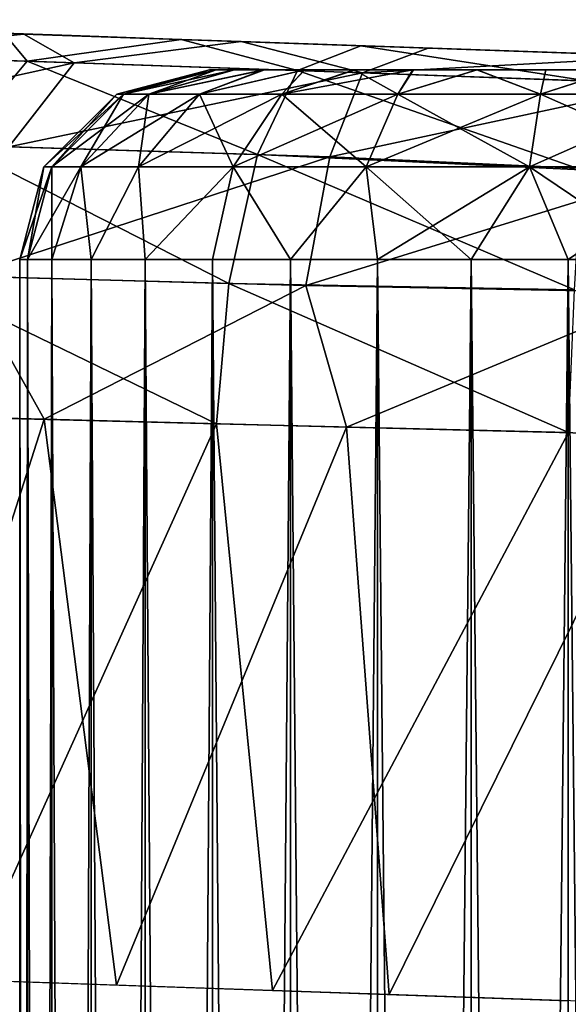
# Model space of a CAD drawing. Units: feet. Extents: x -1.4 to 14.4, y -5.6 to 1.9.
# Drawn here: x 10.8 to 10.9, y 0.8 to 1 of the extents above; entities that cross this region are included whole.
import ezdxf

# ---------------------------------------------------------------- set-up
doc = ezdxf.new("R2010")
doc.units = ezdxf.units.FT
doc.header["$MEASUREMENT"] = 0
doc.layers.get('0').update_dxf_attribs({"color": 255})
for name, color, linetype in [('AFUWA-3-ARPM', 4, 'Continuous'), ('AFUWA-3-HWSS', 4, 'Continuous'), ('AFUWA-P', 2, 'Continuous')]:
    doc.layers.add(name, color=color, linetype=linetype)

# ---------------------------------------------------------------- blocks, each defined once
blk = doc.blocks.new('A$C68087418')
at = {"linetype": 'Continuous', "lineweight": 0}
for p, q in [((1.89057, 2.98797), (1.85383, 2.98926)), ((1.85383, 2.98926), (1.89057, 2.98797)), ((1.89057, 2.98797), (1.92784, 2.98667)), ((1.89057, 2.98797), (1.92784, 2.98667)), ((1.92784, 2.98667), (1.97643, 2.98498)), ((1.97643, 2.98498), (1.92784, 2.98667)), ((1.8586, 2.98344), (1.81054, 2.98508)), ((1.8586, 2.98344), (1.844, 2.96602)), ((1.8586, 2.98344), (1.91468, 2.98154)), ((1.91468, 2.98154), (1.90638, 2.96407)), ((1.91468, 2.98154), (1.97519, 2.97935)), ((1.844, 2.96602), (1.90638, 2.96407)), ((1.90638, 2.96407), (1.90043, 2.93727)), ((1.97363, 2.96092), (1.90638, 2.96407)), ((1.834, 2.93912), (1.90043, 2.93727)), ((1.90043, 2.93727), (1.89788, 2.90814)), ((1.97216, 2.93595), (1.90043, 2.93727)), ((1.83031, 2.90986), (1.89788, 2.90814)), ((1.83031, 2.90986), (1.89788, 2.90814)), ((1.97093, 2.90628), (1.89788, 2.90814)), ((1.89788, 2.90814), (1.90949, 2.79036)), ((1.97093, 2.90628), (1.89788, 2.90814)), ((1.84577, 2.79257), (1.90949, 2.79036)), ((1.85865, 2.79212), (1.85865, 2.76757)), ((1.86367, 2.79195), (1.86367, 2.76716)), ((1.87187, 2.76678), (1.87187, 2.79166)), ((1.8831, 2.79127), (1.8831, 2.76633)), ((1.89703, 2.79079), (1.89703, 2.76605)), ((1.90949, 2.79036), (1.97093, 2.7882)), ((1.9132, 2.76579), (1.9132, 2.79022)), ((1.93126, 2.78959), (1.93126, 2.76569)), ((1.95069, 2.78891), (1.95069, 2.76566)), ((1.97088, 2.76576), (1.97088, 2.7882))]:
    blk.add_line(p, q, dxfattribs=at)

msp = doc.modelspace()

# ---------------------------------------------------------------- linework, layer by layer
at = {"layer": 'AFUWA-3-ARPM'}
for points in [[(10.68942, 1.02828, 6.92024), (10.77387, 1.02533, 6.92024), (10.69592, 1.02805, 6.86919)], [(10.68942, 1.02828, 9.04902), (10.77387, 1.02533, 9.04696), (10.78458, 1.02496, 8.99655)], [(10.69488, 1.02809, 9.09611), (10.77387, 1.02533, 9.04696), (10.68942, 1.02828, 9.04902)], [(10.78458, 1.02496, 8.99655), (10.81489, 1.0239, 8.95481), (10.68942, 1.02828, 9.04902)], [(10.68942, 1.02828, 9.04902), (10.81489, 1.0239, 8.95481), (10.68942, 1.02828, 6.92024)], [(10.78458, 1.02496, 6.97065), (10.68942, 1.02828, 6.92024), (10.81489, 1.0239, 7.01239)], [(10.68942, 1.02828, 6.92024), (10.81489, 1.0239, 8.95481), (10.81489, 1.0239, 7.01239)], [(10.77387, 1.02533, 6.92024), (10.68942, 1.02828, 6.92024), (10.78458, 1.02496, 6.97065)], [(10.69488, 1.02809, 9.09611), (10.70635, 1.02769, 9.13311), (10.77387, 1.02533, 9.04696)], [(10.77387, 1.02533, 6.92024), (10.70912, 1.02759, 6.82995), (10.69592, 1.02805, 6.86919)], [(10.73181, 1.0268, 9.17595), (10.77387, 1.02533, 9.04696), (10.70635, 1.02769, 9.13311)], [(10.70912, 1.02759, 6.82995), (10.77387, 1.02533, 6.92024), (10.78458, 1.02496, 6.86983)], [(10.70912, 1.02759, 6.82995), (10.78458, 1.02496, 6.86983), (10.73461, 1.0267, 6.79132)], [(10.77067, 1.02544, 9.21435), (10.72738, 1.02126, 9.21617), (10.77544, 1.01963, 9.25429)], [(10.77067, 1.02544, 9.21435), (10.78458, 1.02496, 9.09737), (10.73181, 1.0268, 9.17595)], [(10.73181, 1.0268, 9.17595), (10.78458, 1.02496, 9.09737), (10.77387, 1.02533, 9.04696)], [(10.73461, 1.0267, 6.79132), (10.7747, 1.0253, 6.75069), (10.73333, 1.02106, 6.74717)], [(10.78514, 1.0193, 6.70943), (10.73333, 1.02106, 6.74717), (10.7747, 1.0253, 6.75069)], [(10.78458, 1.02496, 6.86983), (10.7747, 1.0253, 6.75069), (10.73461, 1.0267, 6.79132)], [(10.80741, 1.02416, 9.23908), (10.81489, 1.0239, 9.13911), (10.77067, 1.02544, 9.21435)], [(10.77067, 1.02544, 9.21435), (10.81489, 1.0239, 9.13911), (10.78458, 1.02496, 9.09737)], [(10.77067, 1.02544, 9.21435), (10.77544, 1.01963, 9.25429), (10.80741, 1.02416, 9.23908)], [(10.78458, 1.02496, 6.86983), (10.81489, 1.0239, 6.82809), (10.7747, 1.0253, 6.75069)], [(10.7747, 1.0253, 6.75069), (10.81489, 1.0239, 6.82809), (10.81985, 1.02372, 6.72451)], [(10.7747, 1.0253, 6.75069), (10.81985, 1.02372, 6.72451), (10.78514, 1.0193, 6.70943)], [(10.80741, 1.02416, 9.23908), (10.77544, 1.01963, 9.25429), (10.83152, 1.01772, 9.27913)], [(10.84501, 1.01726, 6.68657), (10.78514, 1.0193, 6.70943), (10.81985, 1.02372, 6.72451)], [(10.84468, 1.02286, 9.25247), (10.81489, 1.0239, 9.13911), (10.80741, 1.02416, 9.23908)], [(10.84468, 1.02286, 9.25247), (10.80741, 1.02416, 9.23908), (10.83152, 1.01772, 9.27913)], [(10.81489, 1.0239, 7.01239), (10.85958, 1.02234, 8.92901), (10.85958, 1.02234, 7.03819)], [(10.84468, 1.02286, 9.25247), (10.85958, 1.02234, 9.16491), (10.81489, 1.0239, 9.13911)], [(10.85958, 1.02234, 6.80229), (10.81985, 1.02372, 6.72451), (10.81489, 1.0239, 6.82809)], [(10.85958, 1.02234, 8.92901), (10.81489, 1.0239, 7.01239), (10.81489, 1.0239, 8.95481)], [(10.81985, 1.02372, 6.72451), (10.85958, 1.02234, 6.80229), (10.85864, 1.02237, 6.7134)], [(10.81985, 1.02372, 6.72451), (10.85864, 1.02237, 6.7134), (10.84501, 1.01726, 6.68657)], [(10.71398, 1.00367, 6.72776), (10.73333, 1.02106, 6.74717), (10.78514, 1.0193, 6.70943)], [(10.76084, 1.0022, 9.27726), (10.77544, 1.01963, 9.25429), (10.72738, 1.02126, 9.21617)], [(10.89203, 1.01553, 9.28978), (10.84468, 1.02286, 9.25247), (10.83152, 1.01772, 9.27913)], [(10.89327, 1.02116, 9.26011), (10.85958, 1.02234, 9.16491), (10.84468, 1.02286, 9.25247)], [(10.84468, 1.02286, 9.25247), (10.89203, 1.01553, 9.28978), (10.89327, 1.02116, 9.26011)], [(10.84501, 1.01726, 6.68657), (10.85864, 1.02237, 6.7134), (10.90801, 1.02065, 6.70915)], [(10.85864, 1.02237, 6.7134), (10.85958, 1.02234, 6.80229), (10.91089, 1.02055, 6.79691)], [(10.85864, 1.02237, 6.7134), (10.91089, 1.02055, 6.79691), (10.90801, 1.02065, 6.70915)], [(10.85958, 1.02234, 7.03819), (10.85958, 1.02234, 8.92901), (10.91089, 1.02055, 8.92363)], [(10.85958, 1.02234, 9.16491), (10.89327, 1.02116, 9.26011), (10.91089, 1.02055, 9.17029)], [(10.91089, 1.02055, 7.04358), (10.85958, 1.02234, 7.03819), (10.91089, 1.02055, 8.92363)], [(10.77163, 1.00186, 6.68585), (10.71398, 1.00367, 6.72776), (10.78514, 1.0193, 6.70943)], [(10.77544, 1.01963, 9.25429), (10.76084, 1.0022, 9.27726), (10.82322, 1.00025, 9.3048)], [(10.78514, 1.0193, 6.70943), (10.84501, 1.01726, 6.68657), (10.77163, 1.00186, 6.68585)], [(10.83152, 1.01772, 9.27913), (10.77544, 1.01963, 9.25429), (10.82322, 1.00025, 9.3048)], [(10.90801, 1.02065, 6.70915), (10.90884, 1.01496, 6.67953), (10.84501, 1.01726, 6.68657)], [(10.83823, 0.99978, 6.66053), (10.77163, 1.00186, 6.68585), (10.84501, 1.01726, 6.68657)], [(10.89047, 0.9971, 9.31622), (10.83152, 1.01772, 9.27913), (10.82322, 1.00025, 9.3048)], [(10.83152, 1.01772, 9.27913), (10.89047, 0.9971, 9.31622), (10.89203, 1.01553, 9.28978)], [(10.83823, 0.99978, 6.66053), (10.84501, 1.01726, 6.68657), (10.90884, 1.01496, 6.67953)], [(10.90912, 0.99653, 6.65311), (10.83823, 0.99978, 6.66053), (10.90884, 1.01496, 6.67953)], [(10.76084, 1.0022, 9.27726), (10.75084, 0.97531, 9.29215), (10.81727, 0.97345, 9.32154)], [(10.81727, 0.97345, 9.32154), (10.82322, 1.00025, 9.3048), (10.76084, 1.0022, 9.27726)], [(10.83823, 0.99978, 6.66053), (10.76233, 0.97499, 6.67056), (10.77163, 1.00186, 6.68585)], [(10.83325, 0.97301, 6.64352), (10.76233, 0.97499, 6.67056), (10.83823, 0.99978, 6.66053)], [(10.889, 0.97213, 9.33318), (10.82322, 1.00025, 9.3048), (10.81727, 0.97345, 9.32154)], [(10.889, 0.97213, 9.33318), (10.89047, 0.9971, 9.31622), (10.82322, 1.00025, 9.3048)], [(10.90912, 0.99653, 6.65311), (10.83325, 0.97301, 6.64352), (10.83823, 0.99978, 6.66053)], [(10.83325, 0.97301, 6.64352), (10.90912, 0.99653, 6.65311), (10.90884, 0.97158, 6.63614)], [(10.722, 0.94669, 6.68992), (10.76233, 0.97499, 6.67056), (10.77896, 0.94524, 6.6561)], [(10.74715, 0.94605, 9.29651), (10.81472, 0.94433, 9.32661), (10.75084, 0.97531, 9.29215)], [(10.75084, 0.97531, 9.29215), (10.81472, 0.94433, 9.32661), (10.81727, 0.97345, 9.32154)], [(10.77896, 0.94524, 6.6561), (10.76233, 0.97499, 6.67056), (10.83325, 0.97301, 6.64352)], [(10.83325, 0.97301, 6.64352), (10.8417, 0.94364, 6.63599), (10.77896, 0.94524, 6.6561)], [(10.88777, 0.94247, 9.33881), (10.81727, 0.97345, 9.32154), (10.81472, 0.94433, 9.32661)], [(10.889, 0.97213, 9.33318), (10.81727, 0.97345, 9.32154), (10.88777, 0.94247, 9.33881)], [(10.8417, 0.94364, 6.63599), (10.83325, 0.97301, 6.64352), (10.90884, 0.97158, 6.63614)], [(10.90884, 0.97158, 6.63614), (10.90801, 0.94195, 6.63046), (10.8417, 0.94364, 6.63599)], [(10.7419, 0.82947, 6.67545), (10.722, 0.94669, 6.68992), (10.77896, 0.94524, 6.6561)], [(10.74715, 0.94605, 9.29651), (10.76261, 0.82875, 9.30513), (10.81472, 0.94433, 9.32661)], [(10.77896, 0.94524, 6.6561), (10.79395, 0.82766, 6.64955), (10.7419, 0.82947, 6.67545)], [(10.81472, 0.94433, 9.32661), (10.76261, 0.82875, 9.30513), (10.82633, 0.82654, 9.33014)], [(10.77896, 0.94524, 6.6561), (10.8417, 0.94364, 6.63599), (10.79395, 0.82766, 6.64955)], [(10.85053, 0.8257, 6.63648), (10.79395, 0.82766, 6.64955), (10.8417, 0.94364, 6.63599)], [(10.88777, 0.94247, 9.33881), (10.81472, 0.94433, 9.32661), (10.82633, 0.82654, 9.33014)], [(10.85053, 0.8257, 6.63648), (10.8417, 0.94364, 6.63599), (10.90801, 0.94195, 6.63046)], [(10.88777, 0.94247, 9.33881), (10.82633, 0.82654, 9.33014), (10.88777, 0.82438, 9.33881)], [(10.90801, 0.94195, 6.63046), (10.90801, 0.82368, 6.63046), (10.85053, 0.8257, 6.63648)]]:
    msp.add_3dface(points, dxfattribs=at)
at = {"layer": 'AFUWA-3-HWSS'}
for points in [[(10.79399, 1.01282, 6.92024), (10.79542, 1.01282, 6.93744), (10.81324, 1.01785, 6.92024)], [(10.81324, 1.01785, 6.92024), (10.81463, 1.01785, 6.9055), (10.79399, 1.01282, 6.92024)], [(10.79399, 1.01282, 6.92024), (10.81463, 1.01785, 6.9055), (10.79542, 1.01282, 6.90305)], [(10.79399, 1.01282, 9.04696), (10.79542, 1.01282, 9.06416), (10.81324, 1.01785, 9.04696)], [(10.81324, 1.01785, 9.04696), (10.81463, 1.01785, 9.03222), (10.79399, 1.01282, 9.04696)], [(10.79399, 1.01282, 9.04696), (10.81463, 1.01785, 9.03222), (10.79542, 1.01282, 9.02976)], [(10.79542, 1.01282, 6.93744), (10.80064, 1.01282, 6.95682), (10.81461, 1.01785, 6.93518)], [(10.79542, 1.01282, 6.93744), (10.81461, 1.01785, 6.93518), (10.81324, 1.01785, 6.92024)], [(10.81463, 1.01785, 6.9055), (10.81843, 1.01785, 6.89148), (10.79542, 1.01282, 6.90305)], [(10.80064, 1.01282, 6.88367), (10.79542, 1.01282, 6.90305), (10.81843, 1.01785, 6.89148)], [(10.79542, 1.01282, 9.06416), (10.80064, 1.01282, 9.08353), (10.81461, 1.01785, 9.0619)], [(10.79542, 1.01282, 9.06416), (10.81461, 1.01785, 9.0619), (10.81324, 1.01785, 9.04696)], [(10.81463, 1.01785, 9.03222), (10.81843, 1.01785, 9.0182), (10.79542, 1.01282, 9.02976)], [(10.80064, 1.01282, 9.01039), (10.79542, 1.01282, 9.02976), (10.81843, 1.01785, 9.0182)], [(10.82449, 1.01785, 6.96236), (10.80064, 1.01282, 6.95682), (10.81115, 1.01282, 6.97744)], [(10.81836, 1.01785, 6.94922), (10.81461, 1.01785, 6.93518), (10.80064, 1.01282, 6.95682)], [(10.81836, 1.01785, 6.94922), (10.80064, 1.01282, 6.95682), (10.82449, 1.01785, 6.96236)], [(10.81843, 1.01785, 6.89148), (10.82467, 1.01785, 6.87816), (10.80064, 1.01282, 6.88367)], [(10.80064, 1.01282, 6.88367), (10.82467, 1.01785, 6.87816), (10.81115, 1.01282, 6.86305)], [(10.82449, 1.01785, 9.08908), (10.80064, 1.01282, 9.08353), (10.81115, 1.01282, 9.10415)], [(10.81836, 1.01785, 9.07593), (10.81461, 1.01785, 9.0619), (10.80064, 1.01282, 9.08353)], [(10.81836, 1.01785, 9.07593), (10.80064, 1.01282, 9.08353), (10.82449, 1.01785, 9.08908)], [(10.81843, 1.01785, 9.0182), (10.82467, 1.01785, 9.00488), (10.80064, 1.01282, 9.01039)], [(10.80064, 1.01282, 9.01039), (10.82467, 1.01785, 9.00488), (10.81115, 1.01282, 8.98977)], [(10.81115, 1.01282, 6.97744), (10.82827, 1.01282, 6.99737), (10.833, 1.01785, 6.9746)], [(10.81115, 1.01282, 6.97744), (10.833, 1.01785, 6.9746), (10.82449, 1.01785, 6.96236)], [(10.81115, 1.01282, 6.86305), (10.83307, 1.01785, 6.86613), (10.82827, 1.01282, 6.84312)], [(10.82467, 1.01785, 6.87816), (10.83307, 1.01785, 6.86613), (10.81115, 1.01282, 6.86305)], [(10.81115, 1.01282, 9.10415), (10.82827, 1.01282, 9.12408), (10.833, 1.01785, 9.10132)], [(10.81115, 1.01282, 9.10415), (10.833, 1.01785, 9.10132), (10.82449, 1.01785, 9.08908)], [(10.81115, 1.01282, 8.98977), (10.83307, 1.01785, 8.99285), (10.82827, 1.01282, 8.96984)], [(10.82467, 1.01785, 9.00488), (10.83307, 1.01785, 8.99285), (10.81115, 1.01282, 8.98977)], [(10.81461, 1.01785, 6.93518), (10.81463, 1.01785, 6.9055), (10.81324, 1.01785, 6.92024)], [(10.81461, 1.01785, 9.0619), (10.81463, 1.01785, 9.03222), (10.81324, 1.01785, 9.04696)], [(10.95208, 1.01785, 6.98521), (10.81461, 1.01785, 6.93518), (10.92667, 1.01785, 6.99984)], [(10.81461, 1.01785, 6.93518), (10.81836, 1.01785, 6.94922), (10.82449, 1.01785, 6.96236)], [(10.81461, 1.01785, 6.93518), (10.82449, 1.01785, 6.96236), (10.89763, 1.01785, 7.00484)], [(10.81461, 1.01785, 6.93518), (10.89763, 1.01785, 7.00484), (10.92667, 1.01785, 6.99984)], [(10.95208, 1.01785, 6.98521), (10.81463, 1.01785, 6.9055), (10.81461, 1.01785, 6.93518)], [(10.95208, 1.01785, 9.11193), (10.81461, 1.01785, 9.0619), (10.92667, 1.01785, 9.12655)], [(10.81461, 1.01785, 9.0619), (10.81836, 1.01785, 9.07593), (10.82449, 1.01785, 9.08908)], [(10.81461, 1.01785, 9.0619), (10.82449, 1.01785, 9.08908), (10.89763, 1.01785, 9.13156)], [(10.81461, 1.01785, 9.0619), (10.89763, 1.01785, 9.13156), (10.92667, 1.01785, 9.12655)], [(10.95208, 1.01785, 9.11193), (10.81463, 1.01785, 9.03222), (10.81461, 1.01785, 9.0619)], [(10.81843, 1.01785, 6.89148), (10.81463, 1.01785, 6.9055), (10.95208, 1.01785, 6.98521)], [(10.81843, 1.01785, 9.0182), (10.81463, 1.01785, 9.03222), (10.95208, 1.01785, 9.11193)], [(10.95208, 1.01785, 6.98521), (10.82467, 1.01785, 6.87816), (10.81843, 1.01785, 6.89148)], [(10.95208, 1.01785, 9.11193), (10.82467, 1.01785, 9.00488), (10.81843, 1.01785, 9.0182)], [(10.833, 1.01785, 6.9746), (10.84332, 1.01785, 6.98489), (10.82449, 1.01785, 6.96236)], [(10.84332, 1.01785, 6.98489), (10.89763, 1.01785, 7.00484), (10.82449, 1.01785, 6.96236)], [(10.833, 1.01785, 9.10132), (10.84332, 1.01785, 9.11161), (10.82449, 1.01785, 9.08908)], [(10.84332, 1.01785, 9.11161), (10.89763, 1.01785, 9.13156), (10.82449, 1.01785, 9.08908)], [(10.9711, 1.01785, 6.96271), (10.84351, 1.01785, 6.85563), (10.82467, 1.01785, 6.87816)], [(10.84351, 1.01785, 6.85563), (10.83307, 1.01785, 6.86613), (10.82467, 1.01785, 6.87816)], [(10.95208, 1.01785, 6.98521), (10.9711, 1.01785, 6.96271), (10.82467, 1.01785, 6.87816)], [(10.9711, 1.01785, 9.08943), (10.84351, 1.01785, 8.98235), (10.82467, 1.01785, 9.00488)], [(10.84351, 1.01785, 8.98235), (10.83307, 1.01785, 8.99285), (10.82467, 1.01785, 9.00488)], [(10.95208, 1.01785, 9.11193), (10.9711, 1.01785, 9.08943), (10.82467, 1.01785, 9.00488)], [(10.85236, 1.01282, 7.01364), (10.84332, 1.01785, 6.98489), (10.82827, 1.01282, 6.99737)], [(10.84332, 1.01785, 6.98489), (10.833, 1.01785, 6.9746), (10.82827, 1.01282, 6.99737)], [(10.82827, 1.01282, 6.84312), (10.84351, 1.01785, 6.85563), (10.85547, 1.01785, 6.84721)], [(10.82827, 1.01282, 6.84312), (10.85547, 1.01785, 6.84721), (10.85236, 1.01282, 6.82685)], [(10.83307, 1.01785, 6.86613), (10.84351, 1.01785, 6.85563), (10.82827, 1.01282, 6.84312)], [(10.85236, 1.01282, 9.14035), (10.84332, 1.01785, 9.11161), (10.82827, 1.01282, 9.12408)], [(10.84332, 1.01785, 9.11161), (10.833, 1.01785, 9.10132), (10.82827, 1.01282, 9.12408)], [(10.82827, 1.01282, 8.96984), (10.84351, 1.01785, 8.98235), (10.85547, 1.01785, 8.97392)], [(10.82827, 1.01282, 8.96984), (10.85547, 1.01785, 8.97392), (10.85236, 1.01282, 8.95357)], [(10.83307, 1.01785, 8.99285), (10.84351, 1.01785, 8.98235), (10.82827, 1.01282, 8.96984)], [(10.84332, 1.01785, 6.98489), (10.85236, 1.01282, 7.01364), (10.85562, 1.01785, 6.99358)], [(10.85562, 1.01785, 6.99358), (10.86876, 1.01785, 6.99971), (10.84332, 1.01785, 6.98489)], [(10.86876, 1.01785, 6.99971), (10.89763, 1.01785, 7.00484), (10.84332, 1.01785, 6.98489)], [(10.84332, 1.01785, 9.11161), (10.85236, 1.01282, 9.14035), (10.85562, 1.01785, 9.1203)], [(10.85562, 1.01785, 9.1203), (10.86876, 1.01785, 9.12642), (10.84332, 1.01785, 9.11161)], [(10.86876, 1.01785, 9.12642), (10.89763, 1.01785, 9.13156), (10.84332, 1.01785, 9.11161)], [(10.98134, 1.01785, 6.90543), (10.84351, 1.01785, 6.85563), (10.98117, 1.01785, 6.93518)], [(10.98134, 1.01785, 6.90543), (10.86882, 1.01785, 6.84087), (10.84351, 1.01785, 6.85563)], [(10.97742, 1.01785, 6.94922), (10.98117, 1.01785, 6.93518), (10.84351, 1.01785, 6.85563)], [(10.84351, 1.01785, 6.85563), (10.86882, 1.01785, 6.84087), (10.85547, 1.01785, 6.84721)], [(10.84351, 1.01785, 6.85563), (10.9711, 1.01785, 6.96271), (10.97742, 1.01785, 6.94922)], [(10.98134, 1.01785, 9.03215), (10.84351, 1.01785, 8.98235), (10.98117, 1.01785, 9.0619)], [(10.98134, 1.01785, 9.03215), (10.86882, 1.01785, 8.96758), (10.84351, 1.01785, 8.98235)], [(10.97742, 1.01785, 9.07593), (10.98117, 1.01785, 9.0619), (10.84351, 1.01785, 8.98235)], [(10.84351, 1.01785, 8.98235), (10.86882, 1.01785, 8.96758), (10.85547, 1.01785, 8.97392)], [(10.84351, 1.01785, 8.98235), (10.9711, 1.01785, 9.08943), (10.97742, 1.01785, 9.07593)], [(10.85236, 1.01282, 7.01364), (10.882, 1.01282, 7.02292), (10.86876, 1.01785, 6.99971)], [(10.85236, 1.01282, 7.01364), (10.86876, 1.01785, 6.99971), (10.85562, 1.01785, 6.99358)], [(10.882, 1.01282, 6.81757), (10.85236, 1.01282, 6.82685), (10.86882, 1.01785, 6.84087)], [(10.86882, 1.01785, 6.84087), (10.85236, 1.01282, 6.82685), (10.85547, 1.01785, 6.84721)], [(10.85236, 1.01282, 9.14035), (10.882, 1.01282, 9.14964), (10.86876, 1.01785, 9.12642)], [(10.85236, 1.01282, 9.14035), (10.86876, 1.01785, 9.12642), (10.85562, 1.01785, 9.1203)], [(10.882, 1.01282, 8.94429), (10.85236, 1.01282, 8.95357), (10.86882, 1.01785, 8.96758)], [(10.86882, 1.01785, 8.96758), (10.85236, 1.01282, 8.95357), (10.85547, 1.01785, 8.97392)], [(10.86876, 1.01785, 6.99971), (10.882, 1.01282, 7.02292), (10.88311, 1.01785, 7.00359)], [(10.86876, 1.01785, 6.99971), (10.88311, 1.01785, 7.00359), (10.89763, 1.01785, 7.00484)], [(10.86876, 1.01785, 9.12642), (10.882, 1.01282, 9.14964), (10.88311, 1.01785, 9.13031)], [(10.86876, 1.01785, 9.12642), (10.88311, 1.01785, 9.13031), (10.89763, 1.01785, 9.13156)], [(10.86882, 1.01785, 6.84087), (10.98134, 1.01785, 6.90543), (10.89774, 1.01785, 6.83563)], [(10.86882, 1.01785, 6.84087), (10.89774, 1.01785, 6.83563), (10.88309, 1.01785, 6.83695)], [(10.882, 1.01282, 6.81757), (10.86882, 1.01785, 6.84087), (10.88309, 1.01785, 6.83695)], [(10.86882, 1.01785, 8.96758), (10.98134, 1.01785, 9.03215), (10.89774, 1.01785, 8.96235)], [(10.86882, 1.01785, 8.96758), (10.89774, 1.01785, 8.96235), (10.88309, 1.01785, 8.96367)], [(10.882, 1.01282, 8.94429), (10.86882, 1.01785, 8.96758), (10.88309, 1.01785, 8.96367)], [(10.882, 1.01282, 7.02292), (10.91378, 1.01282, 7.02292), (10.89763, 1.01785, 7.00484)], [(10.882, 1.01282, 7.02292), (10.89763, 1.01785, 7.00484), (10.88311, 1.01785, 7.00359)], [(10.91378, 1.01282, 6.81757), (10.882, 1.01282, 6.81757), (10.89774, 1.01785, 6.83563)], [(10.882, 1.01282, 6.81757), (10.88309, 1.01785, 6.83695), (10.89774, 1.01785, 6.83563)], [(10.882, 1.01282, 9.14964), (10.91378, 1.01282, 9.14964), (10.89763, 1.01785, 9.13156)], [(10.882, 1.01282, 9.14964), (10.89763, 1.01785, 9.13156), (10.88311, 1.01785, 9.13031)], [(10.91378, 1.01282, 8.94429), (10.882, 1.01282, 8.94429), (10.89774, 1.01785, 8.96235)], [(10.882, 1.01282, 8.94429), (10.88309, 1.01785, 8.96367), (10.89774, 1.01785, 8.96235)], [(10.78054, 0.99773, 6.93994), (10.79399, 1.01282, 6.92024), (10.7789, 0.99773, 6.92024)], [(10.79542, 1.01282, 6.90305), (10.7789, 0.99773, 6.92024), (10.79399, 1.01282, 6.92024)], [(10.78054, 0.99773, 6.90055), (10.7789, 0.99773, 6.92024), (10.79542, 1.01282, 6.90305)], [(10.78054, 0.99773, 9.06666), (10.79399, 1.01282, 9.04696), (10.7789, 0.99773, 9.04696)], [(10.79542, 1.01282, 9.02976), (10.7789, 0.99773, 9.04696), (10.79399, 1.01282, 9.04696)], [(10.78054, 0.99773, 9.02727), (10.7789, 0.99773, 9.04696), (10.79542, 1.01282, 9.02976)], [(10.79542, 1.01282, 6.93744), (10.78054, 0.99773, 6.93994), (10.78652, 0.99773, 6.96213)], [(10.78054, 0.99773, 6.93994), (10.79542, 1.01282, 6.93744), (10.79399, 1.01282, 6.92024)], [(10.78054, 0.99773, 6.90055), (10.79542, 1.01282, 6.90305), (10.80064, 1.01282, 6.88367)], [(10.78652, 0.99773, 6.87836), (10.78054, 0.99773, 6.90055), (10.80064, 1.01282, 6.88367)], [(10.79542, 1.01282, 9.06416), (10.78054, 0.99773, 9.06666), (10.78652, 0.99773, 9.08885)], [(10.78054, 0.99773, 9.06666), (10.79542, 1.01282, 9.06416), (10.79399, 1.01282, 9.04696)], [(10.78054, 0.99773, 9.02727), (10.79542, 1.01282, 9.02976), (10.80064, 1.01282, 9.01039)], [(10.78652, 0.99773, 9.00508), (10.78054, 0.99773, 9.02727), (10.80064, 1.01282, 9.01039)], [(10.80064, 1.01282, 6.95682), (10.79542, 1.01282, 6.93744), (10.78652, 0.99773, 6.96213)], [(10.80064, 1.01282, 6.95682), (10.78652, 0.99773, 6.96213), (10.79855, 0.99773, 6.98574)], [(10.78652, 0.99773, 6.87836), (10.80064, 1.01282, 6.88367), (10.81115, 1.01282, 6.86305)], [(10.79855, 0.99773, 6.85475), (10.78652, 0.99773, 6.87836), (10.81115, 1.01282, 6.86305)], [(10.80064, 1.01282, 9.08353), (10.79542, 1.01282, 9.06416), (10.78652, 0.99773, 9.08885)], [(10.80064, 1.01282, 9.08353), (10.78652, 0.99773, 9.08885), (10.79855, 0.99773, 9.11246)], [(10.78652, 0.99773, 9.00508), (10.80064, 1.01282, 9.01039), (10.81115, 1.01282, 8.98977)], [(10.79855, 0.99773, 8.98146), (10.78652, 0.99773, 9.00508), (10.81115, 1.01282, 8.98977)], [(10.79855, 0.99773, 6.98574), (10.81115, 1.01282, 6.97744), (10.80064, 1.01282, 6.95682)], [(10.81115, 1.01282, 6.97744), (10.79855, 0.99773, 6.98574), (10.81816, 0.99773, 7.00856)], [(10.79855, 0.99773, 6.85475), (10.81115, 1.01282, 6.86305), (10.82827, 1.01282, 6.84312)], [(10.82827, 1.01282, 6.84312), (10.81816, 0.99773, 6.83192), (10.79855, 0.99773, 6.85475)], [(10.79855, 0.99773, 9.11246), (10.81115, 1.01282, 9.10415), (10.80064, 1.01282, 9.08353)], [(10.81115, 1.01282, 9.10415), (10.79855, 0.99773, 9.11246), (10.81816, 0.99773, 9.13528)], [(10.79855, 0.99773, 8.98146), (10.81115, 1.01282, 8.98977), (10.82827, 1.01282, 8.96984)], [(10.82827, 1.01282, 8.96984), (10.81816, 0.99773, 8.95864), (10.79855, 0.99773, 8.98146)], [(10.81816, 0.99773, 7.00856), (10.82827, 1.01282, 6.99737), (10.81115, 1.01282, 6.97744)], [(10.81816, 0.99773, 9.13528), (10.82827, 1.01282, 9.12408), (10.81115, 1.01282, 9.10415)], [(10.81816, 0.99773, 7.00856), (10.84575, 0.99773, 7.0272), (10.82827, 1.01282, 6.99737)], [(10.81816, 0.99773, 6.83192), (10.82827, 1.01282, 6.84312), (10.85236, 1.01282, 6.82685)], [(10.84575, 0.99773, 6.81329), (10.81816, 0.99773, 6.83192), (10.85236, 1.01282, 6.82685)], [(10.81816, 0.99773, 9.13528), (10.84575, 0.99773, 9.15392), (10.82827, 1.01282, 9.12408)], [(10.81816, 0.99773, 8.95864), (10.82827, 1.01282, 8.96984), (10.85236, 1.01282, 8.95357)], [(10.84575, 0.99773, 8.94001), (10.81816, 0.99773, 8.95864), (10.85236, 1.01282, 8.95357)], [(10.85236, 1.01282, 7.01364), (10.82827, 1.01282, 6.99737), (10.84575, 0.99773, 7.0272)], [(10.85236, 1.01282, 9.14035), (10.82827, 1.01282, 9.12408), (10.84575, 0.99773, 9.15392)], [(10.84575, 0.99773, 7.0272), (10.87969, 0.99773, 7.03783), (10.85236, 1.01282, 7.01364)], [(10.85236, 1.01282, 6.82685), (10.882, 1.01282, 6.81757), (10.84575, 0.99773, 6.81329)], [(10.882, 1.01282, 6.81757), (10.87969, 0.99773, 6.80266), (10.84575, 0.99773, 6.81329)], [(10.84575, 0.99773, 9.15392), (10.87969, 0.99773, 9.16455), (10.85236, 1.01282, 9.14035)], [(10.85236, 1.01282, 8.95357), (10.882, 1.01282, 8.94429), (10.84575, 0.99773, 8.94001)], [(10.882, 1.01282, 8.94429), (10.87969, 0.99773, 8.92937), (10.84575, 0.99773, 8.94001)], [(10.882, 1.01282, 7.02292), (10.85236, 1.01282, 7.01364), (10.87969, 0.99773, 7.03783)], [(10.882, 1.01282, 9.14964), (10.85236, 1.01282, 9.14035), (10.87969, 0.99773, 9.16455)], [(10.87969, 0.99773, 7.03783), (10.91609, 0.99773, 7.03783), (10.882, 1.01282, 7.02292)], [(10.87969, 0.99773, 6.80266), (10.882, 1.01282, 6.81757), (10.91378, 1.01282, 6.81757)], [(10.91609, 0.99773, 6.80266), (10.87969, 0.99773, 6.80266), (10.91378, 1.01282, 6.81757)], [(10.87969, 0.99773, 9.16455), (10.91609, 0.99773, 9.16455), (10.882, 1.01282, 9.14964)], [(10.87969, 0.99773, 8.92937), (10.882, 1.01282, 8.94429), (10.91378, 1.01282, 8.94429)], [(10.91609, 0.99773, 8.92937), (10.87969, 0.99773, 8.92937), (10.91378, 1.01282, 8.94429)], [(10.91609, 0.99773, 7.03783), (10.91378, 1.01282, 7.02292), (10.882, 1.01282, 7.02292)], [(10.91609, 0.99773, 9.16455), (10.91378, 1.01282, 9.14964), (10.882, 1.01282, 9.14964)], [(10.77387, 0.97848, 6.92024), (10.77547, 0.97848, 6.94074), (10.7789, 0.99773, 6.92024)], [(10.77387, 0.97848, 6.92024), (10.7789, 0.99773, 6.92024), (10.78054, 0.99773, 6.90055)], [(10.78054, 0.99773, 6.90055), (10.77547, 0.97848, 6.89975), (10.77387, 0.97848, 6.92024)], [(10.77387, 0.97848, 9.04696), (10.77547, 0.97848, 9.06746), (10.7789, 0.99773, 9.04696)], [(10.77387, 0.97848, 9.04696), (10.7789, 0.99773, 9.04696), (10.78054, 0.99773, 9.02727)], [(10.78054, 0.99773, 9.02727), (10.77547, 0.97848, 9.02647), (10.77387, 0.97848, 9.04696)], [(10.77547, 0.97848, 6.94074), (10.78054, 0.99773, 6.93994), (10.7789, 0.99773, 6.92024)], [(10.77547, 0.97848, 6.94074), (10.7805, 0.97848, 6.96063), (10.78054, 0.99773, 6.93994)], [(10.77547, 0.97848, 6.89975), (10.78652, 0.99773, 6.87836), (10.7805, 0.97848, 6.87986)], [(10.78652, 0.99773, 6.87836), (10.77547, 0.97848, 6.89975), (10.78054, 0.99773, 6.90055)], [(10.77547, 0.97848, 9.06746), (10.78054, 0.99773, 9.06666), (10.7789, 0.99773, 9.04696)], [(10.77547, 0.97848, 9.06746), (10.7805, 0.97848, 9.08735), (10.78054, 0.99773, 9.06666)], [(10.77547, 0.97848, 9.02647), (10.78652, 0.99773, 9.00508), (10.7805, 0.97848, 9.00658)], [(10.78652, 0.99773, 9.00508), (10.77547, 0.97848, 9.02647), (10.78054, 0.99773, 9.02727)], [(10.7805, 0.97848, 6.96063), (10.78652, 0.99773, 6.96213), (10.78054, 0.99773, 6.93994)], [(10.7805, 0.97848, 6.96063), (10.78869, 0.97848, 6.97933), (10.78652, 0.99773, 6.96213)], [(10.78869, 0.97848, 6.86116), (10.7805, 0.97848, 6.87986), (10.78652, 0.99773, 6.87836)], [(10.7805, 0.97848, 9.08735), (10.78652, 0.99773, 9.08885), (10.78054, 0.99773, 9.06666)], [(10.7805, 0.97848, 9.08735), (10.78869, 0.97848, 9.10604), (10.78652, 0.99773, 9.08885)], [(10.78869, 0.97848, 8.98788), (10.7805, 0.97848, 9.00658), (10.78652, 0.99773, 9.00508)], [(10.78869, 0.97848, 6.97933), (10.79855, 0.99773, 6.98574), (10.78652, 0.99773, 6.96213)], [(10.78869, 0.97848, 6.86116), (10.78652, 0.99773, 6.87836), (10.79855, 0.99773, 6.85475)], [(10.78869, 0.97848, 9.10604), (10.79855, 0.99773, 9.11246), (10.78652, 0.99773, 9.08885)], [(10.78869, 0.97848, 8.98788), (10.78652, 0.99773, 9.00508), (10.79855, 0.99773, 8.98146)], [(10.78869, 0.97848, 6.97933), (10.79993, 0.97848, 6.99653), (10.79855, 0.99773, 6.98574)], [(10.79855, 0.99773, 6.85475), (10.79993, 0.97848, 6.84396), (10.78869, 0.97848, 6.86116)], [(10.78869, 0.97848, 9.10604), (10.79993, 0.97848, 9.12325), (10.79855, 0.99773, 9.11246)], [(10.79855, 0.99773, 8.98146), (10.79993, 0.97848, 8.97068), (10.78869, 0.97848, 8.98788)], [(10.81816, 0.99773, 7.00856), (10.79855, 0.99773, 6.98574), (10.79993, 0.97848, 6.99653)], [(10.79993, 0.97848, 6.84396), (10.79855, 0.99773, 6.85475), (10.81816, 0.99773, 6.83192)], [(10.81816, 0.99773, 9.13528), (10.79855, 0.99773, 9.11246), (10.79993, 0.97848, 9.12325)], [(10.79993, 0.97848, 8.97068), (10.79855, 0.99773, 8.98146), (10.81816, 0.99773, 8.95864)], [(10.81816, 0.99773, 7.00856), (10.79993, 0.97848, 6.99653), (10.81387, 0.97848, 7.01163)], [(10.79993, 0.97848, 6.84396), (10.81816, 0.99773, 6.83192), (10.81387, 0.97848, 6.82886)], [(10.81816, 0.99773, 9.13528), (10.79993, 0.97848, 9.12325), (10.81387, 0.97848, 9.13835)], [(10.79993, 0.97848, 8.97068), (10.81816, 0.99773, 8.95864), (10.81387, 0.97848, 8.95557)], [(10.81387, 0.97848, 7.01163), (10.83004, 0.97848, 7.02416), (10.81816, 0.99773, 7.00856)], [(10.83004, 0.97848, 6.81633), (10.81387, 0.97848, 6.82886), (10.81816, 0.99773, 6.83192)], [(10.81387, 0.97848, 9.13835), (10.83004, 0.97848, 9.15087), (10.81816, 0.99773, 9.13528)], [(10.83004, 0.97848, 8.94305), (10.81387, 0.97848, 8.95557), (10.81816, 0.99773, 8.95864)], [(10.83004, 0.97848, 7.02416), (10.84575, 0.99773, 7.0272), (10.81816, 0.99773, 7.00856)], [(10.83004, 0.97848, 6.81633), (10.81816, 0.99773, 6.83192), (10.84575, 0.99773, 6.81329)], [(10.83004, 0.97848, 9.15087), (10.84575, 0.99773, 9.15392), (10.81816, 0.99773, 9.13528)], [(10.83004, 0.97848, 8.94305), (10.81816, 0.99773, 8.95864), (10.84575, 0.99773, 8.94001)], [(10.83004, 0.97848, 7.02416), (10.84811, 0.97848, 7.03386), (10.84575, 0.99773, 7.0272)], [(10.84811, 0.97848, 6.80663), (10.83004, 0.97848, 6.81633), (10.84575, 0.99773, 6.81329)], [(10.83004, 0.97848, 9.15087), (10.84811, 0.97848, 9.16058), (10.84575, 0.99773, 9.15392)], [(10.84811, 0.97848, 8.93334), (10.83004, 0.97848, 8.94305), (10.84575, 0.99773, 8.94001)], [(10.86755, 0.97848, 7.04046), (10.84575, 0.99773, 7.0272), (10.84811, 0.97848, 7.03386)], [(10.86755, 0.97848, 7.04046), (10.87969, 0.99773, 7.03783), (10.84575, 0.99773, 7.0272)], [(10.84811, 0.97848, 6.80663), (10.84575, 0.99773, 6.81329), (10.87969, 0.99773, 6.80266)], [(10.86755, 0.97848, 9.16718), (10.84575, 0.99773, 9.15392), (10.84811, 0.97848, 9.16058)], [(10.86755, 0.97848, 9.16718), (10.87969, 0.99773, 9.16455), (10.84575, 0.99773, 9.15392)], [(10.84811, 0.97848, 8.93334), (10.84575, 0.99773, 8.94001), (10.87969, 0.99773, 8.92937)], [(10.84811, 0.97848, 6.80663), (10.87969, 0.99773, 6.80266), (10.86755, 0.97848, 6.80003)], [(10.84811, 0.97848, 8.93334), (10.87969, 0.99773, 8.92937), (10.86755, 0.97848, 8.92675)], [(10.88773, 0.97848, 7.0438), (10.87969, 0.99773, 7.03783), (10.86755, 0.97848, 7.04046)], [(10.86755, 0.97848, 6.80003), (10.87969, 0.99773, 6.80266), (10.88773, 0.97848, 6.79669)], [(10.88773, 0.97848, 9.17052), (10.87969, 0.99773, 9.16455), (10.86755, 0.97848, 9.16718)], [(10.86755, 0.97848, 8.92675), (10.87969, 0.99773, 8.92937), (10.88773, 0.97848, 8.9234)], [(10.90821, 0.97848, 7.04382), (10.87969, 0.99773, 7.03783), (10.88773, 0.97848, 7.0438)], [(10.90821, 0.97848, 7.04382), (10.91609, 0.99773, 7.03783), (10.87969, 0.99773, 7.03783)], [(10.88773, 0.97848, 6.79669), (10.87969, 0.99773, 6.80266), (10.91609, 0.99773, 6.80266)], [(10.90821, 0.97848, 9.17053), (10.87969, 0.99773, 9.16455), (10.88773, 0.97848, 9.17052)], [(10.90821, 0.97848, 9.17053), (10.91609, 0.99773, 9.16455), (10.87969, 0.99773, 9.16455)], [(10.88773, 0.97848, 8.9234), (10.87969, 0.99773, 8.92937), (10.91609, 0.99773, 8.92937)], [(10.88773, 0.97848, 6.79669), (10.91609, 0.99773, 6.80266), (10.90821, 0.97848, 6.79667)], [(10.88773, 0.97848, 8.9234), (10.91609, 0.99773, 8.92937), (10.90821, 0.97848, 8.92339)], [(10.77387, 0.97848, 6.92024), (10.77565, -0.97822, 6.94068), (10.77547, 0.97848, 6.94074)], [(10.77387, 0.97848, 6.92024), (10.77387, -0.97822, 6.92024), (10.77565, -0.97822, 6.94068)], [(10.77547, 0.97848, 6.89975), (10.77387, -0.97822, 6.92024), (10.77387, 0.97848, 6.92024)], [(10.77387, -0.97822, 6.92024), (10.77547, 0.97848, 6.89975), (10.77565, -0.97822, 6.89981)], [(10.77387, 0.97848, 9.04696), (10.77565, -0.97822, 9.0674), (10.77547, 0.97848, 9.06746)], [(10.77387, 0.97848, 9.04696), (10.77387, -0.97822, 9.04696), (10.77565, -0.97822, 9.0674)], [(10.77547, 0.97848, 9.02647), (10.77387, -0.97822, 9.04696), (10.77387, 0.97848, 9.04696)], [(10.77387, -0.97822, 9.04696), (10.77547, 0.97848, 9.02647), (10.77565, -0.97822, 9.02653)], [(10.7805, 0.97848, 6.96063), (10.77547, 0.97848, 6.94074), (10.77565, -0.97822, 6.94068)], [(10.77547, 0.97848, 6.89975), (10.78067, -0.97822, 6.88017), (10.77565, -0.97822, 6.89981)], [(10.7805, 0.97848, 6.87986), (10.78067, -0.97822, 6.88017), (10.77547, 0.97848, 6.89975)], [(10.7805, 0.97848, 9.08735), (10.77547, 0.97848, 9.06746), (10.77565, -0.97822, 9.0674)], [(10.77547, 0.97848, 9.02647), (10.78067, -0.97822, 9.00689), (10.77565, -0.97822, 9.02653)], [(10.7805, 0.97848, 9.00658), (10.78067, -0.97822, 9.00689), (10.77547, 0.97848, 9.02647)], [(10.77565, -0.97822, 6.94068), (10.78067, -0.97822, 6.96031), (10.7805, 0.97848, 6.96063)], [(10.77565, -0.97822, 9.0674), (10.78067, -0.97822, 9.08703), (10.7805, 0.97848, 9.08735)], [(10.7805, 0.97848, 6.96063), (10.78067, -0.97822, 6.96031), (10.78869, 0.97848, 6.97933)], [(10.7805, 0.97848, 6.87986), (10.78892, -0.97822, 6.86138), (10.78067, -0.97822, 6.88017)], [(10.78869, 0.97848, 6.86116), (10.78892, -0.97822, 6.86138), (10.7805, 0.97848, 6.87986)], [(10.7805, 0.97848, 9.08735), (10.78067, -0.97822, 9.08703), (10.78869, 0.97848, 9.10604)], [(10.7805, 0.97848, 9.00658), (10.78892, -0.97822, 8.9881), (10.78067, -0.97822, 9.00689)], [(10.78869, 0.97848, 8.98788), (10.78892, -0.97822, 8.9881), (10.7805, 0.97848, 9.00658)], [(10.78892, -0.97822, 6.97911), (10.78869, 0.97848, 6.97933), (10.78067, -0.97822, 6.96031)], [(10.78892, -0.97822, 9.10583), (10.78869, 0.97848, 9.10604), (10.78067, -0.97822, 9.08703)], [(10.78892, -0.97822, 6.97911), (10.79993, 0.97848, 6.99653), (10.78869, 0.97848, 6.97933)], [(10.79993, 0.97848, 6.84396), (10.80006, -0.97822, 6.84434), (10.78869, 0.97848, 6.86116)], [(10.80006, -0.97822, 6.84434), (10.78892, -0.97822, 6.86138), (10.78869, 0.97848, 6.86116)], [(10.78892, -0.97822, 9.10583), (10.79993, 0.97848, 9.12325), (10.78869, 0.97848, 9.10604)], [(10.79993, 0.97848, 8.97068), (10.80006, -0.97822, 8.97106), (10.78869, 0.97848, 8.98788)], [(10.80006, -0.97822, 8.97106), (10.78892, -0.97822, 8.9881), (10.78869, 0.97848, 8.98788)], [(10.79993, 0.97848, 6.99653), (10.78892, -0.97822, 6.97911), (10.80006, -0.97822, 6.99615)], [(10.79993, 0.97848, 9.12325), (10.78892, -0.97822, 9.10583), (10.80006, -0.97822, 9.12287)], [(10.81387, 0.97848, 7.01163), (10.79993, 0.97848, 6.99653), (10.80006, -0.97822, 6.99615)], [(10.79993, 0.97848, 6.84396), (10.81388, -0.97822, 6.82928), (10.80006, -0.97822, 6.84434)], [(10.81388, -0.97822, 6.82928), (10.79993, 0.97848, 6.84396), (10.81387, 0.97848, 6.82886)], [(10.81387, 0.97848, 9.13835), (10.79993, 0.97848, 9.12325), (10.80006, -0.97822, 9.12287)], [(10.79993, 0.97848, 8.97068), (10.81388, -0.97822, 8.956), (10.80006, -0.97822, 8.97106)], [(10.81388, -0.97822, 8.956), (10.79993, 0.97848, 8.97068), (10.81387, 0.97848, 8.95557)], [(10.80006, -0.97822, 6.99615), (10.81388, -0.97822, 7.01121), (10.81387, 0.97848, 7.01163)], [(10.80006, -0.97822, 9.12287), (10.81388, -0.97822, 9.13793), (10.81387, 0.97848, 9.13835)], [(10.81387, 0.97848, 7.01163), (10.81388, -0.97822, 7.01121), (10.83004, 0.97848, 7.02416)], [(10.81387, 0.97848, 6.82886), (10.83004, 0.97848, 6.81633), (10.83004, -0.97822, 6.81664)], [(10.81388, -0.97822, 6.82928), (10.81387, 0.97848, 6.82886), (10.83004, -0.97822, 6.81664)], [(10.81387, 0.97848, 9.13835), (10.81388, -0.97822, 9.13793), (10.83004, 0.97848, 9.15087)], [(10.81387, 0.97848, 8.95557), (10.83004, 0.97848, 8.94305), (10.83004, -0.97822, 8.94336)], [(10.81388, -0.97822, 8.956), (10.81387, 0.97848, 8.95557), (10.83004, -0.97822, 8.94336)], [(10.83004, -0.97822, 7.02385), (10.83004, 0.97848, 7.02416), (10.81388, -0.97822, 7.01121)], [(10.83004, -0.97822, 9.15056), (10.83004, 0.97848, 9.15087), (10.81388, -0.97822, 9.13793)], [(10.83004, -0.97822, 7.02385), (10.84811, 0.97848, 7.03386), (10.83004, 0.97848, 7.02416)], [(10.84811, 0.97848, 7.03386), (10.83004, -0.97822, 7.02385), (10.84797, -0.97822, 7.03361)], [(10.83004, 0.97848, 6.81633), (10.84811, 0.97848, 6.80663), (10.84797, -0.97822, 6.80687)], [(10.83004, -0.97822, 6.81664), (10.83004, 0.97848, 6.81633), (10.84797, -0.97822, 6.80687)], [(10.83004, -0.97822, 9.15056), (10.84811, 0.97848, 9.16058), (10.83004, 0.97848, 9.15087)], [(10.84811, 0.97848, 9.16058), (10.83004, -0.97822, 9.15056), (10.84797, -0.97822, 9.16033)], [(10.83004, 0.97848, 8.94305), (10.84811, 0.97848, 8.93334), (10.84797, -0.97822, 8.93359)], [(10.83004, -0.97822, 8.94336), (10.83004, 0.97848, 8.94305), (10.84797, -0.97822, 8.93359)], [(10.86755, 0.97848, 7.04046), (10.84811, 0.97848, 7.03386), (10.84797, -0.97822, 7.03361)], [(10.84797, -0.97822, 7.03361), (10.8673, -0.97822, 7.04035), (10.86755, 0.97848, 7.04046)], [(10.84797, -0.97822, 6.80687), (10.84811, 0.97848, 6.80663), (10.8673, -0.97822, 6.80014)], [(10.86755, 0.97848, 9.16718), (10.84811, 0.97848, 9.16058), (10.84797, -0.97822, 9.16033)], [(10.84797, -0.97822, 9.16033), (10.8673, -0.97822, 9.16706), (10.86755, 0.97848, 9.16718)], [(10.84797, -0.97822, 8.93359), (10.84811, 0.97848, 8.93334), (10.8673, -0.97822, 8.92686)], [(10.84811, 0.97848, 6.80663), (10.86755, 0.97848, 6.80003), (10.8673, -0.97822, 6.80014)], [(10.84811, 0.97848, 8.93334), (10.86755, 0.97848, 8.92675), (10.8673, -0.97822, 8.92686)], [(10.86755, 0.97848, 7.04046), (10.8673, -0.97822, 7.04035), (10.88773, 0.97848, 7.0438)], [(10.88758, -0.97822, 7.04382), (10.88773, 0.97848, 7.0438), (10.8673, -0.97822, 7.04035)], [(10.86755, 0.97848, 6.80003), (10.88758, -0.97822, 6.79667), (10.8673, -0.97822, 6.80014)], [(10.86755, 0.97848, 9.16718), (10.8673, -0.97822, 9.16706), (10.88773, 0.97848, 9.17052)], [(10.88758, -0.97822, 9.17053), (10.88773, 0.97848, 9.17052), (10.8673, -0.97822, 9.16706)], [(10.86755, 0.97848, 8.92675), (10.88758, -0.97822, 8.92339), (10.8673, -0.97822, 8.92686)], [(10.88773, 0.97848, 6.79669), (10.88758, -0.97822, 6.79667), (10.86755, 0.97848, 6.80003)], [(10.88773, 0.97848, 8.9234), (10.88758, -0.97822, 8.92339), (10.86755, 0.97848, 8.92675)], [(10.88758, -0.97822, 7.04382), (10.90821, 0.97848, 7.04382), (10.88773, 0.97848, 7.0438)], [(10.90821, 0.97848, 7.04382), (10.88758, -0.97822, 7.04382), (10.90805, -0.97822, 7.0438)], [(10.90805, -0.97822, 6.79669), (10.88758, -0.97822, 6.79667), (10.88773, 0.97848, 6.79669)], [(10.88758, -0.97822, 9.17053), (10.90821, 0.97848, 9.17053), (10.88773, 0.97848, 9.17052)], [(10.90821, 0.97848, 9.17053), (10.88758, -0.97822, 9.17053), (10.90805, -0.97822, 9.17052)], [(10.90805, -0.97822, 8.9234), (10.88758, -0.97822, 8.92339), (10.88773, 0.97848, 8.9234)], [(10.90821, 0.97848, 6.79667), (10.90805, -0.97822, 6.79669), (10.88773, 0.97848, 6.79669)], [(10.90821, 0.97848, 8.92339), (10.90805, -0.97822, 8.9234), (10.88773, 0.97848, 8.9234)]]:
    msp.add_3dface(points, dxfattribs=at)

# ---------------------------------------------------------------- block references
at = {"layer": 'AFUWA-P'}
msp.add_blockref('A$C68087418', (8.91682, -1.96381), dxfattribs=at)

doc.saveas('drawing.dxf')
